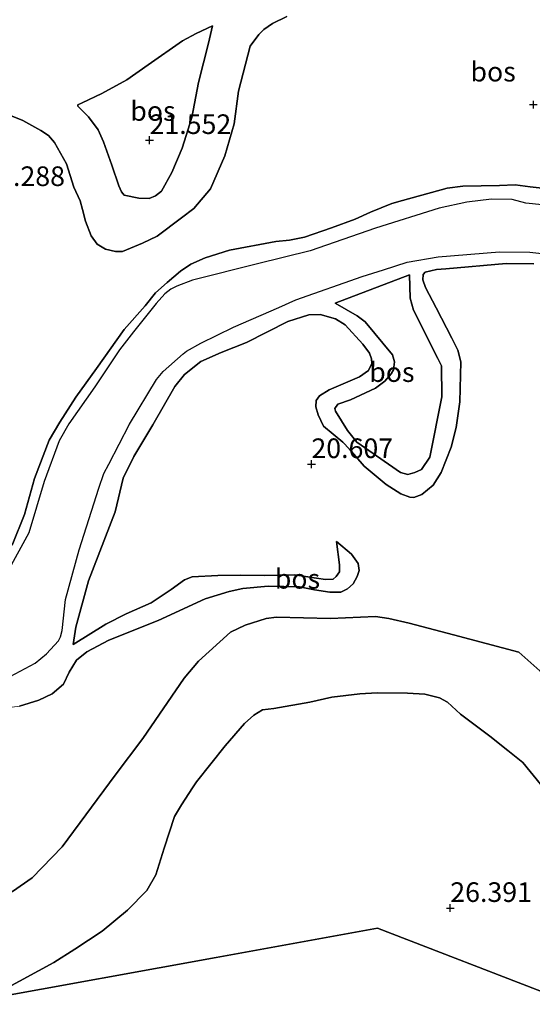
# Model space of a CAD drawing. Units: metres. Extents: x 194660 to 200010, y 362498 to 365936.
# Drawn here: x 194876 to 194941, y 362575 to 362701 of the extents above; entities that cross this region are included whole.
import ezdxf
from ezdxf.enums import TextEntityAlignment as Align

# ---------------------------------------------------------------- set-up
doc = ezdxf.new("R2010")
doc.units = ezdxf.units.M
doc.layers.get('0').update_dxf_attribs({"lineweight": 25})
for name, color, linetype, lineweight in [('B-ME-GR-BOS-GV-B6', 10, 'Continuous', 25), ('B-ME-GW-HOOGTEPUNT-S-B1', 10, 'Continuous', 25), ('B-ME-GW-KRUINLIJN-L-B1', 93, 'Continuous', 18), ('B-ME-GW-TEENLIJN-L-B1', 93, 'Continuous', 18), ('B-ME-KG-KADASTRAAL-OPNAMEDTMGRENS-L-B1', 10, 'Continuous', 25), ('B-ME-OG-WATER-GV-B6', 153, 'Continuous', 18)]:
    doc.layers.add(name, color=color, linetype=linetype, lineweight=lineweight)
doc.styles.add('NLCS-ISO', font='NLCS-ISO.TTF')

# ---------------------------------------------------------------- blocks, each defined once
blk = doc.blocks.new('hoogtepunt')
for p, q in [((-0.5, 0), (0.5, 0)), ((0, 0.5), (0, -0.5))]:
    blk.add_line(p, q)

msp = doc.modelspace()

# ---------------------------------------------------------------- linework, layer by layer
at = {"layer": 'B-ME-GR-BOS-GV-B6'}
for points in [[(194874.23, 362688.68, 20.16), (194876.47, 362687.82, 20.17), (194878.77, 362686.53, 20.11), (194879.72, 362685.91, 20.08), (194880.5, 362685.01, 20.01), (194882.03, 362682.28, 19.9), (194882.94, 362679.3, 19.76), (194883.76, 362677.58, 19.78), (194884.06, 362676.48, 19.9), (194884.45, 362674.97, 20.01), (194885.16, 362673.11, 20.05), (194885.92, 362672.04, 20.09), (194887.01, 362671.43, 20.11), (194888.27, 362671.1, 20.15), (194889.15, 362671.12, 20.24), (194891.72, 362672.16, 20.38), (194893.58, 362673.08, 20.5), (194896.67, 362675.4, 20.43), (194898.26, 362676.6, 20.43), (194900.37, 362679.09, 20.62), (194902.2, 362683.29, 20.86), (194903.42, 362687.39, 20.97), (194903.97, 362691.53, 20.93), (194905.44, 362697.26, 20.94), (194906.54, 362698.77, 20.92), (194907.17, 362699.41, 20.9), (194908.31, 362700.16, 20.88), (194910.13, 362701.06, 20.81)], [(194910.13, 362701.06, 20.81), (194908.31, 362700.16, 20.88), (194907.17, 362699.41, 20.9), (194906.54, 362698.77, 20.92), (194905.44, 362697.26, 20.94), (194903.97, 362691.53, 20.93), (194903.42, 362687.39, 20.97), (194902.2, 362683.29, 20.86), (194900.37, 362679.09, 20.62), (194898.26, 362676.6, 20.43), (194896.67, 362675.4, 20.43), (194893.58, 362673.08, 20.5), (194891.72, 362672.16, 20.38), (194889.15, 362671.12, 20.24), (194888.27, 362671.1, 20.15), (194887.01, 362671.43, 20.11), (194885.92, 362672.04, 20.09), (194885.16, 362673.11, 20.05), (194884.45, 362674.97, 20.01), (194884.06, 362676.48, 19.9), (194883.76, 362677.58, 19.78), (194882.94, 362679.3, 19.76), (194882.03, 362682.28, 19.9), (194880.5, 362685.01, 20.01), (194879.72, 362685.91, 20.08), (194878.77, 362686.53, 20.11), (194876.47, 362687.82, 20.17), (194874.23, 362688.68, 20.16)], [(194883.46, 362689.62, 21.49), (194884.81, 362688.26, 21.45), (194886.05, 362686.61, 21.41), (194886.76, 362685.09, 21.39), (194887.82, 362682.11, 21.3), (194888.68, 362679.46, 21.36), (194889.03, 362678.71, 21.36), (194889.4, 362678.29, 21.37), (194891.26, 362677.9, 21.35), (194892.58, 362677.87, 21.31), (194893.39, 362678.22, 21.32), (194894.15, 362678.79, 21.34), (194895.47, 362681.18, 21.44), (194896.77, 362684.26, 21.48), (194898.03, 362688.18, 21.4), (194898.87, 362692.65, 21.47), (194900.13, 362697.64, 21.54), (194900.66, 362699.87, 21.67), (194898.55, 362698.88, 21.71), (194896.82, 362697.95, 21.77), (194892.45, 362694.88, 21.82), (194889.72, 362692.98, 21.86), (194886.52, 362691.22, 21.72), (194884.04, 362690.06, 21.56), (194883.49, 362689.8, 21.49), (194883.46, 362689.62, 21.49)], [(194883.46, 362689.62, 21.49), (194883.49, 362689.8, 21.49), (194884.04, 362690.06, 21.56), (194886.52, 362691.22, 21.72), (194889.72, 362692.98, 21.86), (194892.45, 362694.88, 21.82), (194896.82, 362697.95, 21.77), (194898.55, 362698.88, 21.71), (194900.66, 362699.87, 21.67), (194900.13, 362697.64, 21.54), (194898.87, 362692.65, 21.47), (194898.03, 362688.18, 21.4), (194896.77, 362684.26, 21.48), (194895.47, 362681.18, 21.44), (194894.15, 362678.79, 21.34), (194893.39, 362678.22, 21.32), (194892.58, 362677.87, 21.31), (194891.26, 362677.9, 21.35), (194889.4, 362678.29, 21.37), (194889.03, 362678.71, 21.36), (194888.68, 362679.46, 21.36), (194887.82, 362682.11, 21.3), (194886.76, 362685.09, 21.39), (194886.05, 362686.61, 21.41), (194884.81, 362688.26, 21.45), (194883.46, 362689.62, 21.49)], [(194943.44, 362679.1, 20.14), (194941.16, 362679.36, 20.11), (194939.23, 362679.6, 20.12), (194937.25, 362679.53, 20.1), (194932.56, 362679.45, 20.05), (194930.58, 362679.16, 20.12), (194924.86, 362677.59, 20.43), (194923.5, 362677.22, 20.41), (194920.78, 362676.11, 20.36), (194918.82, 362675.23, 20.31), (194915.82, 362674.12, 20.17), (194912.37, 362672.95, 20.09), (194910.48, 362672.56, 20.15), (194908.74, 362672.4, 20.28), (194902.83, 362671.3, 20.33), (194899.7, 362670.3, 20.37), (194897.9, 362669.49, 20.36), (194896.58, 362668.62, 20.25), (194894.88, 362667.17, 20.12), (194893.39, 362665.83, 20.19), (194892.04, 362664.19, 20.39), (194889.38, 362661.18, 20.18), (194885.84, 362656.2, 20.27), (194883.22, 362652.57, 20.29), (194881.19, 362649.36, 20.23), (194879.83, 362647.08, 20.17), (194877.93, 362642.2, 20.06), (194876.66, 362637.63, 20.09), (194875.11, 362633.72, 20.21)], [(194875.11, 362633.72, 20.21), (194876.66, 362637.63, 20.09), (194877.93, 362642.2, 20.06), (194879.83, 362647.08, 20.17), (194881.19, 362649.36, 20.23), (194883.22, 362652.57, 20.29), (194885.84, 362656.2, 20.27), (194889.38, 362661.18, 20.18), (194892.04, 362664.19, 20.39), (194893.39, 362665.83, 20.19), (194894.88, 362667.17, 20.12), (194896.58, 362668.62, 20.25), (194897.9, 362669.49, 20.36), (194899.7, 362670.3, 20.37), (194902.83, 362671.3, 20.33), (194908.74, 362672.4, 20.28), (194910.48, 362672.56, 20.15), (194912.37, 362672.95, 20.09), (194915.82, 362674.12, 20.17), (194918.82, 362675.23, 20.31), (194920.78, 362676.11, 20.36), (194923.5, 362677.22, 20.41), (194924.86, 362677.59, 20.43), (194930.58, 362679.16, 20.12), (194932.56, 362679.45, 20.05), (194937.25, 362679.53, 20.1), (194939.23, 362679.6, 20.12), (194941.16, 362679.36, 20.11), (194943.44, 362679.1, 20.14)], [(194942.68, 362677.04, 18.7), (194940.6, 362677.29, 18.7), (194938.87, 362677.72, 18.7), (194936.24, 362677.8, 18.7), (194933.08, 362677.4, 18.7), (194929.53, 362676.63, 18.7), (194921.45, 362674.1, 18.7), (194913.12, 362671.21, 18.7), (194906.39, 362669.55, 18.7), (194898.08, 362667.45, 18.7), (194896.09, 362666.71, 18.7), (194895.35, 362666.32, 18.7), (194894.55, 362665.72, 18.7), (194893.45, 362664.51, 18.7), (194890.55, 362660.86, 18.7), (194888.78, 362658.59, 18.7), (194885.62, 362653.87, 18.7), (194882.33, 362649.17, 18.7), (194881.09, 362646.99, 18.7), (194879.16, 362641.82, 18.7), (194877.21, 362635.29, 18.7), (194874.45, 362630.22, 18.7)], [(194874.21, 362616.62, 18.7), (194878.04, 362618.68, 18.7), (194879.48, 362619.88, 18.7), (194881.01, 362621.52, 18.7), (194881.27, 362622.04, 18.7), (194881.48, 362622.85, 18.7), (194881.88, 362626.79, 18.7), (194883.64, 362633.12, 18.7), (194886.17, 362640.95, 18.7), (194886.8, 362642.84, 18.7), (194887.43, 362644.02, 18.7), (194890.06, 362649.1, 18.7), (194893.51, 362654.8, 18.7), (194894.37, 362655.82, 18.7), (194896.91, 362658.07, 18.7), (194897.31, 362658.42, 18.7), (194899.16, 362659.45, 18.7), (194903.33, 362661.46, 18.7), (194909.12, 362664, 18.7), (194911.29, 362664.95, 18.7), (194919.75, 362667.93, 18.7), (194922.43, 362668.78, 18.7), (194925.48, 362669.74, 18.7), (194929.44, 362670.43, 18.7), (194937.26, 362671.07, 18.7), (194941.1, 362671.03, 18.7), (194943.01, 362670.81, 18.7)], [(194876.04, 362613.2, 20.89), (194878.49, 362613.97, 20.97), (194880.19, 362614.76, 21.05), (194881.63, 362616.01, 21.07), (194882.36, 362617.55, 21.05), (194883.31, 362619.06, 21.04), (194884.61, 362620.12, 21.03), (194887.43, 362621.6, 21.03), (194893.72, 362624.09, 20.83), (194899.71, 362626.87, 20.61), (194902.76, 362627.8, 20.37), (194904.51, 362628.2, 20.23), (194907.74, 362628.5, 20.23), (194911.75, 362628.39, 20.25), (194913.64, 362628, 20.26), (194915.61, 362627.73, 20.28), (194917.03, 362627.74, 20.27), (194917.85, 362628.14, 20.24), (194918.58, 362628.8, 20.23), (194919.1, 362629.72, 20.25), (194919.33, 362630.48, 20.2), (194919.21, 362631.35, 20.15), (194918.35, 362632.56, 20.03), (194916.45, 362634.16, 19.82), (194916.86, 362631.22, 19.78), (194916.85, 362630.31, 19.79), (194916.4, 362629.71, 19.8), (194916.02, 362629.37, 19.77), (194915.04, 362629.32, 19.74), (194913.89, 362629.52, 19.72), (194911.09, 362629.91, 19.71), (194907.32, 362629.84, 19.75), (194904.26, 362629.87, 19.83), (194901.31, 362629.83, 20.03), (194898.04, 362629.66, 20.22), (194897.07, 362629.29, 20.24), (194895.36, 362628.04, 20.23), (194892.83, 362626.38, 20.23), (194889.64, 362624.94, 20.31), (194887.05, 362623.63, 20.42), (194882.88, 362621.06, 20.45), (194883.22, 362623.27, 20.48), (194884.84, 362629.18, 20.28), (194888.23, 362637.96, 20.36), (194889.26, 362642.26, 20.42), (194890.63, 362645.02, 20.4), (194893.02, 362649.03, 20.34), (194895.82, 362653.93, 20.27), (194897.06, 362655.43, 20.25), (194899.16, 362657.1, 20.19), (194901.76, 362658.24, 20.16), (194904.98, 362659.51, 20.12), (194910.27, 362662.18, 20.13), (194912.94, 362663.06, 20.07), (194914.38, 362663.09, 20.13), (194916.34, 362662.53, 20.23), (194917.57, 362661.76, 20.29), (194919.82, 362659.31, 20.3), (194920.68, 362658.17, 20.26), (194920.9, 362657.44, 20.23), (194920.95, 362656.83, 20.23), (194920.55, 362655.96, 20.19), (194919.38, 362655.16, 20.14), (194915.53, 362653.48, 20.19), (194914.31, 362652.72, 20.17), (194913.86, 362652.14, 20.18), (194913.83, 362651.31, 20.17), (194914.11, 362650.3, 20.16), (194914.78, 362648.86, 20.16), (194917.28, 362646.84, 20.34), (194918.12, 362645.93, 20.34), (194919.99, 362643.77, 20.25), (194922.81, 362641.43, 20.22), (194924.68, 362640.24, 20.23), (194925.83, 362639.8, 20.23), (194926.33, 362639.77, 20.23), (194927.36, 362640.14, 20.23), (194928.78, 362641.37, 20.23), (194929.79, 362642.95, 20.23), (194931.08, 362646.19, 20.3), (194931.71, 362648.7, 20.34), (194932.17, 362651.96, 20.37), (194932.33, 362657.04, 20.37), (194931.94, 362658.53, 20.36), (194931.18, 362660.07, 20.32), (194929.18, 362663.92, 20.26), (194927.79, 362666.52, 20.26), (194927.46, 362667.5, 20.27), (194927.51, 362668.18, 20.25), (194927.78, 362668.47, 20.2), (194929.22, 362668.82, 19.97), (194930.39, 362668.89, 19.85), (194938.08, 362669.59, 19.75), (194941.63, 362669.56, 19.92)], [(194941.63, 362669.56, 19.92), (194938.08, 362669.59, 19.75), (194930.39, 362668.89, 19.85), (194929.22, 362668.82, 19.97), (194927.78, 362668.47, 20.2), (194927.51, 362668.18, 20.25), (194927.46, 362667.5, 20.27), (194927.79, 362666.52, 20.26), (194929.18, 362663.92, 20.26), (194931.18, 362660.07, 20.32), (194931.94, 362658.53, 20.36), (194932.33, 362657.04, 20.37), (194932.17, 362651.96, 20.37), (194931.71, 362648.7, 20.34), (194931.08, 362646.19, 20.3), (194929.79, 362642.95, 20.23), (194928.78, 362641.37, 20.23), (194927.36, 362640.14, 20.23), (194926.33, 362639.77, 20.23), (194925.83, 362639.8, 20.23), (194924.68, 362640.24, 20.23), (194922.81, 362641.43, 20.22), (194919.99, 362643.77, 20.25), (194918.12, 362645.93, 20.34), (194917.28, 362646.84, 20.34), (194914.78, 362648.86, 20.16), (194914.11, 362650.3, 20.16), (194913.83, 362651.31, 20.17), (194913.86, 362652.14, 20.18), (194914.31, 362652.72, 20.17), (194915.53, 362653.48, 20.19), (194919.38, 362655.16, 20.14), (194920.55, 362655.96, 20.19), (194920.95, 362656.83, 20.23), (194920.9, 362657.44, 20.23), (194920.68, 362658.17, 20.26), (194919.82, 362659.31, 20.3), (194917.57, 362661.76, 20.29), (194916.34, 362662.53, 20.23), (194914.38, 362663.09, 20.13), (194912.94, 362663.06, 20.07), (194910.27, 362662.18, 20.13), (194904.98, 362659.51, 20.12), (194901.76, 362658.24, 20.16), (194899.16, 362657.1, 20.19), (194897.06, 362655.43, 20.25), (194895.82, 362653.93, 20.27), (194893.02, 362649.03, 20.34), (194890.63, 362645.02, 20.4), (194889.26, 362642.26, 20.42), (194888.23, 362637.96, 20.36), (194884.84, 362629.18, 20.28), (194883.22, 362623.27, 20.48), (194882.88, 362621.06, 20.45), (194887.05, 362623.63, 20.42), (194889.64, 362624.94, 20.31), (194892.83, 362626.38, 20.23), (194895.36, 362628.04, 20.23), (194897.07, 362629.29, 20.24), (194898.04, 362629.66, 20.22), (194901.31, 362629.83, 20.03), (194904.26, 362629.87, 19.83), (194907.32, 362629.84, 19.75), (194911.09, 362629.91, 19.71), (194913.89, 362629.52, 19.72), (194915.04, 362629.32, 19.74), (194916.02, 362629.37, 19.77), (194916.4, 362629.71, 19.8), (194916.85, 362630.31, 19.79), (194916.86, 362631.22, 19.78), (194916.45, 362634.16, 19.82), (194918.35, 362632.56, 20.03), (194919.21, 362631.35, 20.15), (194919.33, 362630.48, 20.2), (194919.1, 362629.72, 20.25), (194918.58, 362628.8, 20.23), (194917.85, 362628.14, 20.24), (194917.03, 362627.74, 20.27), (194915.61, 362627.73, 20.28), (194913.64, 362628, 20.26), (194911.75, 362628.39, 20.25), (194907.74, 362628.5, 20.23), (194904.51, 362628.2, 20.23), (194902.76, 362627.8, 20.37), (194899.71, 362626.87, 20.61), (194893.72, 362624.09, 20.83), (194887.43, 362621.6, 21.03), (194884.61, 362620.12, 21.03), (194883.31, 362619.06, 21.04), (194882.36, 362617.55, 21.05), (194881.63, 362616.01, 21.07), (194880.19, 362614.76, 21.05), (194878.49, 362613.97, 20.97), (194876.04, 362613.2, 20.89)], [(194916.28, 362664.53, 19.94), (194925.77, 362668.16, 19.8), (194925.86, 362665.17, 19.66), (194926.29, 362663.63, 19.66), (194929.37, 362657.5, 19.42), (194929.83, 362656.55, 19.39), (194929.88, 362652.61, 19.33), (194928.38, 362644.9, 19.27), (194927.28, 362643.34, 19.26), (194926.44, 362642.95, 19.25), (194925.57, 362642.7, 19.24), (194924.63, 362642.97, 19.3), (194919.06, 362646.81, 19.58), (194917.84, 362648.33, 19.59), (194916.33, 362650.77, 19.68), (194916.24, 362651.1, 19.7), (194916.64, 362651.65, 19.73), (194918.25, 362652.21, 19.8), (194921.42, 362653.71, 19.79), (194922.61, 362654.6, 19.76), (194923.44, 362655.55, 19.76), (194923.74, 362656.02, 19.79), (194923.84, 362657.07, 19.83), (194923.59, 362657.94, 19.85), (194920.11, 362662.14, 19.89), (194919.11, 362662.93, 19.89), (194916.28, 362664.53, 19.94)], [(194916.28, 362664.53, 19.94), (194919.11, 362662.93, 19.89), (194920.11, 362662.14, 19.89), (194923.59, 362657.94, 19.85), (194923.84, 362657.07, 19.83), (194923.74, 362656.02, 19.79), (194923.44, 362655.55, 19.76), (194922.61, 362654.6, 19.76), (194921.42, 362653.71, 19.79), (194918.25, 362652.21, 19.8), (194916.64, 362651.65, 19.73), (194916.24, 362651.1, 19.7), (194916.33, 362650.77, 19.68), (194917.84, 362648.33, 19.59), (194919.06, 362646.81, 19.58), (194924.63, 362642.97, 19.3), (194925.57, 362642.7, 19.24), (194926.44, 362642.95, 19.25), (194927.28, 362643.34, 19.26), (194928.38, 362644.9, 19.27), (194929.88, 362652.61, 19.33), (194929.83, 362656.55, 19.39), (194929.37, 362657.5, 19.42), (194926.29, 362663.63, 19.66), (194925.86, 362665.17, 19.66), (194925.77, 362668.16, 19.8), (194916.28, 362664.53, 19.94)], [(194942.39, 362617.72, 20.55), (194939.73, 362620.09, 20.59), (194931.39, 362622.27, 20.35), (194925.71, 362623.79, 20.44), (194923.12, 362624.38, 20.48), (194921.45, 362624.62, 20.64), (194915.71, 362624.38, 20.64), (194908.82, 362624.53, 20.77), (194907.47, 362624.37, 20.77), (194904.81, 362623.53, 20.76), (194902.92, 362622.64, 20.75), (194898.88, 362618.92, 20.64), (194897.01, 362616.76, 20.65), (194891.74, 362609.07, 20.66), (194888.23, 362604.41, 20.74), (194881.48, 362595.29, 20.66), (194877.65, 362591.34, 20.56), (194875.16, 362589.57, 20.56)], [(194875.16, 362589.57, 20.56), (194877.65, 362591.34, 20.56), (194881.48, 362595.29, 20.66), (194888.23, 362604.41, 20.74), (194891.74, 362609.07, 20.66), (194897.01, 362616.76, 20.65), (194898.88, 362618.92, 20.64), (194902.92, 362622.64, 20.75), (194904.81, 362623.53, 20.76), (194907.47, 362624.37, 20.77), (194908.82, 362624.53, 20.77), (194915.71, 362624.38, 20.64), (194921.45, 362624.62, 20.64), (194923.12, 362624.38, 20.48), (194925.71, 362623.79, 20.44), (194931.39, 362622.27, 20.35), (194939.73, 362620.09, 20.59), (194942.39, 362617.72, 20.55)], [(194874.06, 362577.1, 25.75), (194880.4, 362580.56, 25.64), (194883.07, 362582.24, 25.57), (194886.56, 362584.54, 25.5), (194889.81, 362587.21, 25.37), (194892.29, 362589.73, 25.27), (194893.42, 362591.73, 25.08), (194894.49, 362595.12, 24.81), (194895.78, 362599.16, 24.61), (194896.71, 362600.63, 24.48), (194898.08, 362602.81, 24.36), (194898.62, 362603.55, 24.3), (194902.27, 362608.16, 24.19), (194904.74, 362611.01, 24.21), (194905.92, 362612.06, 24.22), (194907.01, 362612.72, 24.26), (194908.48, 362612.89, 24.33), (194913.07, 362613.71, 24.48), (194915.88, 362614.35, 24.51), (194919.44, 362614.79, 24.52), (194921.65, 362614.91, 24.52), (194925.52, 362614.87, 24.57), (194927.72, 362614.71, 24.61), (194929.6, 362614.26, 24.7), (194930.62, 362613.71, 24.75), (194932.27, 362612.16, 24.87), (194936.01, 362609.39, 25.17), (194938.32, 362607.56, 25.25), (194940.2, 362606.01, 25.29), (194942.47, 362603.28, 25.4)], [(194942.47, 362603.28, 25.4), (194940.2, 362606.01, 25.29), (194938.32, 362607.56, 25.25), (194936.01, 362609.39, 25.17), (194932.27, 362612.16, 24.87), (194930.62, 362613.71, 24.75), (194929.6, 362614.26, 24.7), (194927.72, 362614.71, 24.61), (194925.52, 362614.87, 24.57), (194921.65, 362614.91, 24.52), (194919.44, 362614.79, 24.52), (194915.88, 362614.35, 24.51), (194913.07, 362613.71, 24.48), (194908.48, 362612.89, 24.33), (194907.01, 362612.72, 24.26), (194905.92, 362612.06, 24.22), (194904.74, 362611.01, 24.21), (194902.27, 362608.16, 24.19), (194898.62, 362603.55, 24.3), (194898.08, 362602.81, 24.36), (194896.71, 362600.63, 24.48), (194895.78, 362599.16, 24.61), (194894.49, 362595.12, 24.81), (194893.42, 362591.73, 25.08), (194892.29, 362589.73, 25.27), (194889.81, 362587.21, 25.37), (194886.56, 362584.54, 25.5), (194883.07, 362582.24, 25.57), (194880.4, 362580.56, 25.64), (194874.06, 362577.1, 25.75)], [(194943.91, 362576.34, 26.98), (194921.7, 362584.9, 26.41), (194901.1, 362581.18, 26.19), (194871.51, 362575.82, 25.75)]]:
    msp.add_polyline3d(points, dxfattribs=at)
at = {"layer": 'B-ME-GW-KRUINLIJN-L-B1'}
msp.add_line((194916.28, 362664.53, 19.94), (194925.77, 362668.16, 19.8), dxfattribs=at)
for points in [[(194900.66, 362699.87, 21.67), (194900.13, 362697.64, 21.54), (194898.87, 362692.65, 21.47), (194898.03, 362688.18, 21.4), (194896.77, 362684.26, 21.48), (194895.47, 362681.18, 21.44), (194894.15, 362678.79, 21.34), (194893.39, 362678.22, 21.32), (194892.58, 362677.87, 21.31), (194891.26, 362677.9, 21.35), (194889.4, 362678.29, 21.37), (194889.03, 362678.71, 21.36), (194888.68, 362679.46, 21.36), (194887.82, 362682.11, 21.3), (194886.76, 362685.09, 21.39), (194886.05, 362686.61, 21.41), (194884.81, 362688.26, 21.45), (194883.46, 362689.62, 21.49)], [(194943.44, 362679.1, 20.14), (194941.16, 362679.36, 20.11), (194939.23, 362679.6, 20.12), (194937.25, 362679.53, 20.1), (194932.56, 362679.45, 20.05), (194930.58, 362679.16, 20.12), (194924.86, 362677.59, 20.43), (194923.5, 362677.22, 20.41), (194920.78, 362676.11, 20.36), (194918.82, 362675.23, 20.31), (194915.82, 362674.12, 20.17), (194912.37, 362672.95, 20.09), (194910.48, 362672.56, 20.15), (194908.74, 362672.4, 20.28), (194902.83, 362671.3, 20.33), (194899.7, 362670.3, 20.37), (194897.9, 362669.49, 20.36), (194896.58, 362668.62, 20.25), (194894.88, 362667.17, 20.12), (194893.39, 362665.83, 20.19), (194892.04, 362664.19, 20.39), (194889.38, 362661.18, 20.18), (194885.84, 362656.2, 20.27), (194883.22, 362652.57, 20.29), (194881.19, 362649.36, 20.23), (194879.83, 362647.08, 20.17), (194877.93, 362642.2, 20.06), (194876.66, 362637.63, 20.09), (194875.11, 362633.72, 20.21)], [(194910.27, 362662.18, 20.13), (194912.94, 362663.06, 20.07), (194914.38, 362663.09, 20.13), (194916.34, 362662.53, 20.23), (194917.57, 362661.76, 20.29), (194919.82, 362659.31, 20.3), (194920.68, 362658.17, 20.26), (194920.9, 362657.44, 20.23), (194920.95, 362656.83, 20.23), (194920.55, 362655.96, 20.19), (194919.38, 362655.16, 20.14), (194915.53, 362653.48, 20.19), (194914.31, 362652.72, 20.17), (194913.86, 362652.14, 20.18), (194913.83, 362651.31, 20.17), (194914.11, 362650.3, 20.16), (194914.78, 362648.86, 20.16), (194917.28, 362646.84, 20.34), (194918.12, 362645.93, 20.34), (194919.99, 362643.77, 20.25), (194922.81, 362641.43, 20.22), (194924.68, 362640.24, 20.23), (194925.83, 362639.8, 20.23), (194926.33, 362639.77, 20.23), (194927.36, 362640.14, 20.23), (194928.78, 362641.37, 20.23), (194929.79, 362642.95, 20.23), (194931.08, 362646.19, 20.3), (194931.71, 362648.7, 20.34), (194932.17, 362651.96, 20.37), (194932.33, 362657.04, 20.37), (194931.94, 362658.53, 20.36), (194931.18, 362660.07, 20.32), (194929.18, 362663.92, 20.26), (194927.79, 362666.52, 20.26), (194927.46, 362667.5, 20.27), (194927.51, 362668.18, 20.25), (194927.78, 362668.47, 20.2), (194929.22, 362668.82, 19.97), (194930.39, 362668.89, 19.85)], [(194930.39, 362668.89, 19.85), (194938.08, 362669.59, 19.75), (194941.63, 362669.56, 19.92)], [(194882.88, 362621.06, 20.45), (194883.22, 362623.27, 20.48), (194884.84, 362629.18, 20.28), (194888.23, 362637.96, 20.36), (194889.26, 362642.26, 20.42), (194890.63, 362645.02, 20.4), (194893.02, 362649.03, 20.34), (194895.82, 362653.93, 20.27), (194897.06, 362655.43, 20.25), (194899.16, 362657.1, 20.19), (194901.76, 362658.24, 20.16), (194904.98, 362659.51, 20.12), (194910.27, 362662.18, 20.13)], [(194904.51, 362628.2, 20.23), (194907.74, 362628.5, 20.23), (194911.75, 362628.39, 20.25), (194913.64, 362628, 20.26), (194915.61, 362627.73, 20.28), (194917.03, 362627.74, 20.27), (194917.85, 362628.14, 20.24), (194918.58, 362628.8, 20.23), (194919.1, 362629.72, 20.25), (194919.33, 362630.48, 20.2), (194919.21, 362631.35, 20.15), (194918.35, 362632.56, 20.03), (194916.45, 362634.16, 19.82)], [(194882.36, 362617.55, 21.05), (194883.31, 362619.06, 21.04), (194884.61, 362620.12, 21.03), (194887.43, 362621.6, 21.03), (194893.72, 362624.09, 20.83), (194899.71, 362626.87, 20.61), (194902.76, 362627.8, 20.37), (194904.51, 362628.2, 20.23)], [(194843.94, 362604.35, 20.08), (194844.54, 362604.48, 20.12), (194847.33, 362605.68, 20.29), (194850.2, 362607.1, 20.42), (194851.77, 362608.29, 20.44), (194852.84, 362609.26, 20.43), (194854.59, 362610.09, 20.5), (194860.79, 362611.88, 20.52), (194864.49, 362612.95, 20.52), (194866.66, 362612.69, 20.65), (194873.13, 362612.81, 20.76), (194876.04, 362613.2, 20.89), (194878.49, 362613.97, 20.97), (194880.19, 362614.76, 21.05), (194881.63, 362616.01, 21.07), (194882.36, 362617.55, 21.05)], [(194874.06, 362577.1, 25.75), (194880.4, 362580.56, 25.64), (194883.07, 362582.24, 25.57), (194886.56, 362584.54, 25.5), (194889.81, 362587.21, 25.37), (194892.29, 362589.73, 25.27), (194893.42, 362591.73, 25.08), (194894.49, 362595.12, 24.81), (194895.78, 362599.16, 24.61), (194896.71, 362600.63, 24.48), (194898.08, 362602.81, 24.36), (194898.62, 362603.55, 24.3), (194902.27, 362608.16, 24.19), (194904.74, 362611.01, 24.21), (194905.92, 362612.06, 24.22), (194907.01, 362612.72, 24.26), (194908.48, 362612.89, 24.33), (194913.07, 362613.71, 24.48), (194915.88, 362614.35, 24.51), (194919.44, 362614.79, 24.52), (194921.65, 362614.91, 24.52), (194925.52, 362614.87, 24.57), (194927.72, 362614.71, 24.61), (194929.6, 362614.26, 24.7), (194930.62, 362613.71, 24.75), (194932.27, 362612.16, 24.87), (194936.01, 362609.39, 25.17), (194938.32, 362607.56, 25.25), (194940.2, 362606.01, 25.29), (194942.47, 362603.28, 25.4)]]:
    msp.add_polyline3d(points, dxfattribs=at)
at = {"layer": 'B-ME-GW-TEENLIJN-L-B1'}
for points in [[(194910.13, 362701.06, 20.81), (194908.31, 362700.16, 20.88), (194907.17, 362699.41, 20.9), (194906.54, 362698.77, 20.92), (194905.44, 362697.26, 20.94), (194903.97, 362691.53, 20.93), (194903.42, 362687.39, 20.97), (194902.2, 362683.29, 20.86), (194900.37, 362679.09, 20.62), (194898.26, 362676.6, 20.43), (194896.67, 362675.4, 20.43), (194893.58, 362673.08, 20.5), (194891.72, 362672.16, 20.38), (194889.15, 362671.12, 20.24)], [(194883.46, 362689.62, 21.49), (194883.49, 362689.8, 21.49), (194884.04, 362690.06, 21.56), (194886.52, 362691.22, 21.72), (194889.72, 362692.98, 21.86), (194892.45, 362694.88, 21.82), (194896.82, 362697.95, 21.77), (194898.55, 362698.88, 21.71), (194900.66, 362699.87, 21.67)], [(194889.15, 362671.12, 20.24), (194888.27, 362671.1, 20.15), (194887.01, 362671.43, 20.11), (194885.92, 362672.04, 20.09), (194885.16, 362673.11, 20.05), (194884.45, 362674.97, 20.01), (194884.06, 362676.48, 19.9), (194883.76, 362677.58, 19.78), (194882.94, 362679.3, 19.76), (194882.03, 362682.28, 19.9), (194880.5, 362685.01, 20.01), (194879.72, 362685.91, 20.08), (194878.77, 362686.53, 20.11), (194876.47, 362687.82, 20.17), (194874.23, 362688.68, 20.16), (194872.44, 362689.3, 20.11), (194868.81, 362689.81, 20.15), (194866.03, 362689.84, 20.23), (194863.32, 362689.77, 20.34), (194861.15, 362688.98, 20.49), (194859.58, 362687.75, 20.58), (194857.93, 362685.92, 20.62), (194855.74, 362683.53, 20.53)], [(194925.77, 362668.16, 19.8), (194925.86, 362665.17, 19.66), (194926.29, 362663.63, 19.66), (194929.37, 362657.5, 19.42), (194929.83, 362656.55, 19.39), (194929.88, 362652.61, 19.33), (194928.38, 362644.9, 19.27), (194927.28, 362643.34, 19.26), (194926.44, 362642.95, 19.25), (194925.57, 362642.7, 19.24), (194924.63, 362642.97, 19.3), (194919.06, 362646.81, 19.58), (194917.84, 362648.33, 19.59), (194916.33, 362650.77, 19.68), (194916.24, 362651.1, 19.7), (194916.64, 362651.65, 19.73), (194918.25, 362652.21, 19.8), (194921.42, 362653.71, 19.79), (194922.61, 362654.6, 19.76), (194923.44, 362655.55, 19.76), (194923.74, 362656.02, 19.79), (194923.84, 362657.07, 19.83), (194923.59, 362657.94, 19.85), (194920.11, 362662.14, 19.89), (194919.11, 362662.93, 19.89), (194916.28, 362664.53, 19.94)], [(194939.73, 362620.09, 20.59), (194942.39, 362617.72, 20.55), (194944.08, 362613.73, 20.64), (194947.06, 362610.07, 20.83), (194950.11, 362609.51, 20.83), (194951.61, 362610.42, 20.82), (194961, 362622.97, 20.73), (194962.63, 362626.61, 20.61), (194965.18, 362629.62, 20.48), (194968.88, 362632.85, 20.31), (194970.88, 362634.57, 20.03), (194973.29, 362635.73, 19.78), (194979.55, 362635.84, 19.35), (194982.99, 362633.69, 19.32)], [(194898.04, 362629.66, 20.22), (194901.31, 362629.83, 20.03), (194904.26, 362629.87, 19.83), (194907.32, 362629.84, 19.75), (194911.09, 362629.91, 19.71), (194913.89, 362629.52, 19.72), (194915.04, 362629.32, 19.74), (194916.02, 362629.37, 19.77), (194916.4, 362629.71, 19.8), (194916.85, 362630.31, 19.79), (194916.86, 362631.22, 19.78), (194916.45, 362634.16, 19.82)], [(194898.04, 362629.66, 20.22), (194897.07, 362629.29, 20.24), (194895.36, 362628.04, 20.23), (194892.83, 362626.38, 20.23), (194889.64, 362624.94, 20.31), (194887.05, 362623.63, 20.42), (194882.88, 362621.06, 20.45)], [(194856.91, 362588.76, 20.54), (194861.65, 362586.74, 20.49), (194865.2, 362586.54, 20.53), (194867.62, 362586.44, 20.56), (194870.2, 362587.11, 20.54), (194872.81, 362588.02, 20.54), (194875.16, 362589.57, 20.56), (194877.65, 362591.34, 20.56), (194881.48, 362595.29, 20.66), (194888.23, 362604.41, 20.74), (194891.74, 362609.07, 20.66), (194897.01, 362616.76, 20.65), (194898.88, 362618.92, 20.64), (194902.92, 362622.64, 20.75), (194904.81, 362623.53, 20.76), (194907.47, 362624.37, 20.77), (194908.82, 362624.53, 20.77), (194915.71, 362624.38, 20.64), (194921.45, 362624.62, 20.64), (194923.12, 362624.38, 20.48), (194925.71, 362623.79, 20.44), (194931.39, 362622.27, 20.35), (194939.73, 362620.09, 20.59)]]:
    msp.add_polyline3d(points, dxfattribs=at)
at = {"layer": 'B-ME-KG-KADASTRAAL-OPNAMEDTMGRENS-L-B1'}
msp.add_polyline3d([(194868.17, 362575.22, 25.36), (194871.51, 362575.82, 25.75), (194901.1, 362581.18, 26.19), (194921.7, 362584.9, 26.41), (194943.91, 362576.34, 26.98)], dxfattribs=at)
at = {"layer": 'B-ME-OG-WATER-GV-B6'}
for points in [[(194874.45, 362630.22, 18.7), (194877.21, 362635.29, 18.7), (194879.16, 362641.82, 18.7), (194881.09, 362646.99, 18.7), (194882.33, 362649.17, 18.7), (194885.62, 362653.87, 18.7), (194888.78, 362658.59, 18.7), (194890.55, 362660.86, 18.7), (194893.45, 362664.51, 18.7), (194894.55, 362665.72, 18.7), (194895.35, 362666.32, 18.7), (194896.09, 362666.71, 18.7), (194898.08, 362667.45, 18.7), (194906.39, 362669.55, 18.7), (194913.12, 362671.21, 18.7), (194921.45, 362674.1, 18.7), (194929.53, 362676.63, 18.7), (194933.08, 362677.4, 18.7), (194936.24, 362677.8, 18.7), (194938.87, 362677.72, 18.7), (194940.6, 362677.29, 18.7), (194942.68, 362677.04, 18.7)], [(194943.01, 362670.81, 18.7), (194941.1, 362671.03, 18.7), (194937.26, 362671.07, 18.7), (194929.44, 362670.43, 18.7), (194925.48, 362669.74, 18.7), (194922.43, 362668.78, 18.7), (194919.75, 362667.93, 18.7), (194911.29, 362664.95, 18.7), (194909.12, 362664, 18.7), (194903.33, 362661.46, 18.7), (194899.16, 362659.45, 18.7), (194897.31, 362658.42, 18.7), (194896.91, 362658.07, 18.7), (194894.37, 362655.82, 18.7), (194893.51, 362654.8, 18.7), (194890.06, 362649.1, 18.7), (194887.43, 362644.02, 18.7), (194886.8, 362642.84, 18.7), (194886.17, 362640.95, 18.7), (194883.64, 362633.12, 18.7), (194881.88, 362626.79, 18.7), (194881.48, 362622.85, 18.7), (194881.27, 362622.04, 18.7), (194881.01, 362621.52, 18.7), (194879.48, 362619.88, 18.7), (194878.04, 362618.68, 18.7), (194874.21, 362616.62, 18.7)]]:
    msp.add_polyline3d(points, dxfattribs=at)

# ---------------------------------------------------------------- block references
at = {"layer": 'B-ME-GW-HOOGTEPUNT-S-B1', "rotation": 90}
for p in [(194941.56, 362689.82, 20.5), (194941.56, 362689.82, 20.5), (194892.62, 362685.3, 21.55), (194892.62, 362685.3, 21.55), (194913.26, 362644.02, 20.61), (194913.26, 362644.02, 20.61), (194930.97, 362587.48, 26.39), (194930.97, 362587.48, 26.39)]:
    msp.add_blockref('hoogtepunt', p, dxfattribs=at)

# ---------------------------------------------------------------- texts
at = {"layer": 'B-ME-GR-BOS-GV-B6', "ltscale": 0.2, "style": 'NLCS-ISO'}
for p in [(194936.43, 362694.02), (194893.05, 362689.01), (194893.05, 362689.01), (194923.52, 362655.75), (194923.52, 362655.75), (194911.48, 362629.42)]:
    msp.add_text('bos', height=2.5, dxfattribs=at).set_placement(p, align=Align.MIDDLE_CENTER)
at = {"layer": 'B-ME-GW-HOOGTEPUNT-S-B1', "ltscale": 0.2, "style": 'NLCS-ISO'}
for s, p in [('21.552', (194892.62, 362685.3, 21.55)), ('21.552', (194892.62, 362685.3, 21.55)), ('20.288', (194871.42, 362678.67, 20.29)), ('20.288', (194871.42, 362678.67, 20.29)), ('20.607', (194913.26, 362644.02, 20.61)), ('20.607', (194913.26, 362644.02, 20.61)), ('26.391', (194930.97, 362587.48, 26.39)), ('26.391', (194930.97, 362587.48, 26.39))]:
    msp.add_text(s, height=2.5, dxfattribs=at).set_placement(p, align=Align.BOTTOM_LEFT)

doc.saveas('drawing.dxf')
